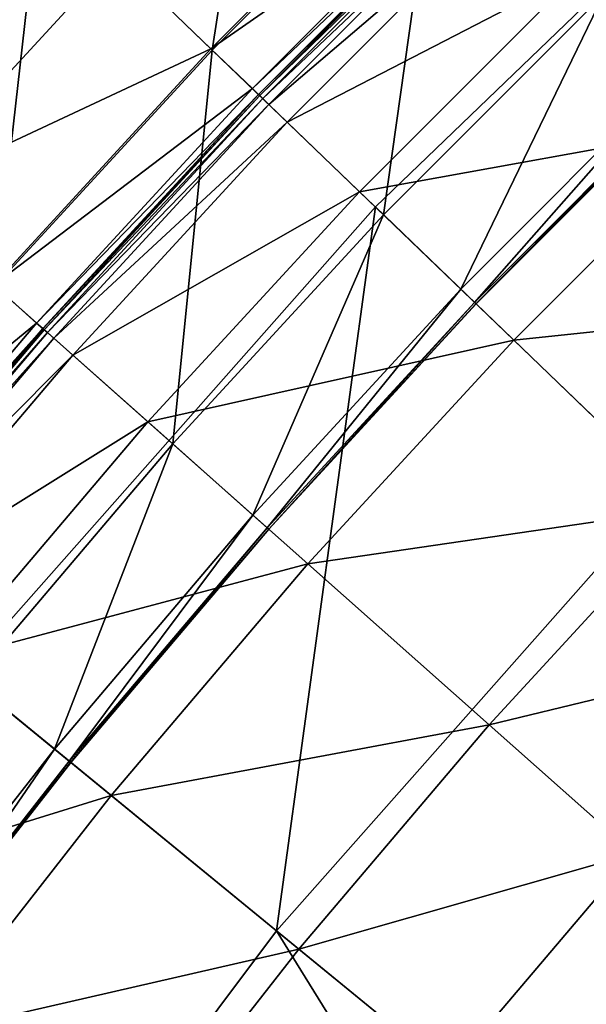
# Model space of a CAD drawing. Extents: x -140 to 140, y -141 to 141.
# Drawn here: x -100 to -90, y 77 to 93 of the extents above; entities that cross this region are included whole.
import ezdxf

# ---------------------------------------------------------------- set-up
doc = ezdxf.new("R2010")
doc.units = 0
doc.header["$MEASUREMENT"] = 0
doc.layers.get('0').update_dxf_attribs({"linetype": 'CONTINUOUS'})

msp = doc.modelspace()

# ---------------------------------------------------------------- linework, layer by layer
for points in [[(-95.385, 99.538, -0.253), (-99.306, 95.608, -0.253), (-96.42, 92.829, -0.253)], [(-95.385, 99.538, -0.253), (-96.42, 92.829, -0.253), (-92.613, 96.645, -0.253)], [(-86.137, 97.456, 3.317), (-93.681, 90.192, 3.317), (-88.768, 85.462, 3.317)], [(-100.632, 96.884, -0.253), (-103.066, 91.522, -0.253), (-99.306, 95.608, -0.253)], [(-98.046, 94.395, 24.828), (-92.634, 96.667, 24.859), (-96.442, 92.85, 24.859)], [(-96.442, 92.85, 24.859), (-92.634, 96.667, 24.859), (-91.965, 95.969, 24.932)], [(-92.613, 96.645, -0.253), (-96.42, 92.829, -0.253), (-93.543, 90.06, -0.253)], [(-92.613, 96.645, -0.253), (-93.543, 90.06, -0.253), (-89.85, 93.762, -0.253)], [(-103.504, 91.911, 24.823), (-99.728, 96.014, 24.823), (-98.046, 94.395, 24.828)], [(-96.442, 92.85, 24.859), (-91.965, 95.969, 24.932), (-95.745, 92.18, 24.932)], [(-95.745, 92.18, 24.932), (-91.965, 95.969, 24.932), (-91.869, 95.869, 25.026)], [(-95.745, 92.18, 24.932), (-91.869, 95.869, 25.026), (-95.646, 92.084, 25.026)], [(-95.646, 92.084, 25.026), (-91.869, 95.869, 25.026), (-91.869, 95.869, 25.109)], [(-95.646, 92.084, 25.026), (-91.869, 95.869, 25.109), (-95.646, 92.084, 25.109)], [(-95.646, 92.084, 25.109), (-91.869, 95.869, 25.109), (-91.869, 95.869, 25.166)], [(-95.646, 92.084, 25.109), (-91.869, 95.869, 25.166), (-95.646, 92.084, 25.166)], [(-95.646, 92.084, 25.166), (-91.869, 95.869, 25.166), (-91.869, 95.869, 25.697)], [(-95.646, 92.084, 25.166), (-91.869, 95.869, 25.697), (-95.646, 92.084, 25.697)], [(-95.646, 92.084, 25.697), (-91.869, 95.869, 25.697), (-91.869, 95.869, 29.254)], [(-95.646, 92.084, 25.697), (-91.869, 95.869, 29.254), (-95.646, 92.084, 29.254)], [(-95.646, 92.084, 29.254), (-91.869, 95.869, 29.254), (-91.869, 95.869, 37.382)], [(-95.646, 92.084, 29.254), (-91.869, 95.869, 37.382), (-95.646, 92.084, 37.382)], [(-95.646, 92.084, 37.382), (-91.869, 95.869, 37.382), (-91.869, 95.869, 45.529)], [(-95.646, 92.084, 37.382), (-91.869, 95.869, 45.529), (-95.646, 92.084, 45.529)], [(-95.646, 92.084, 45.529), (-91.869, 95.869, 45.529), (-91.869, 95.869, 49.14)], [(-95.646, 92.084, 45.529), (-91.869, 95.869, 49.14), (-95.646, 92.084, 49.14)], [(-95.646, 92.084, 49.14), (-91.869, 95.869, 49.14), (-91.869, 95.869, 49.732)], [(-95.646, 92.084, 49.14), (-91.869, 95.869, 49.732), (-95.646, 92.084, 49.732)], [(-95.646, 92.084, 49.732), (-91.869, 95.869, 49.732), (-91.866, 95.867, 49.825)], [(-95.646, 92.084, 49.732), (-91.866, 95.867, 49.825), (-95.643, 92.081, 49.825)], [(-95.643, 92.081, 49.825), (-91.866, 95.867, 49.825), (-91.848, 95.847, 49.898)], [(-95.643, 92.081, 49.825), (-91.848, 95.847, 49.898), (-95.624, 92.062, 49.898)], [(-95.624, 92.062, 49.898), (-91.848, 95.847, 49.898), (-91.797, 95.794, 49.929)], [(-95.624, 92.062, 49.898), (-91.797, 95.794, 49.929), (-95.571, 92.012, 49.929)], [(-95.571, 92.012, 49.929), (-91.797, 95.794, 49.929), (-91.698, 95.691, 49.934)], [(-95.571, 92.012, 49.929), (-91.698, 95.691, 49.934), (-95.468, 91.913, 49.934)], [(-95.468, 91.913, 49.934), (-91.698, 95.691, 49.934), (-91.403, 95.384, 49.934)], [(-99.306, 95.608, -0.253), (-103.066, 91.522, -0.253), (-100.071, 88.862, -0.253)], [(-99.306, 95.608, -0.253), (-100.071, 88.862, -0.253), (-96.42, 92.829, -0.253)], [(-95.468, 91.913, 49.934), (-91.403, 95.384, 49.934), (-95.161, 91.617, 49.934)], [(-95.161, 91.617, 49.934), (-91.403, 95.384, 49.934), (-90.236, 94.165, 49.934)], [(-90.236, 94.165, 49.934), (-83.997, 95.035, 49.934), (-87.747, 91.567, 49.934)], [(-103.504, 91.911, 24.823), (-98.046, 94.395, 24.828), (-101.759, 90.361, 24.828)], [(-101.759, 90.361, 24.828), (-98.046, 94.395, 24.828), (-96.442, 92.85, 24.859)], [(-95.161, 91.617, 49.934), (-90.236, 94.165, 49.934), (-93.945, 90.447, 49.934)], [(-93.945, 90.447, 49.934), (-90.236, 94.165, 49.934), (-87.747, 91.567, 49.934)], [(-89.85, 93.762, -0.253), (-93.543, 90.06, -0.253), (-92.244, 88.809, -0.251)], [(-89.85, 93.762, -0.253), (-92.244, 88.809, -0.251), (-88.601, 92.46, -0.251)], [(-101.759, 90.361, 24.828), (-96.442, 92.85, 24.859), (-100.093, 88.882, 24.859)], [(-100.093, 88.882, 24.859), (-96.442, 92.85, 24.859), (-95.745, 92.18, 24.932)], [(-96.42, 92.829, -0.253), (-100.071, 88.862, -0.253), (-97.085, 86.211, -0.253)], [(-96.42, 92.829, -0.253), (-97.085, 86.211, -0.253), (-93.543, 90.06, -0.253)], [(-88.601, 92.46, -0.251), (-92.244, 88.809, -0.251), (-92.013, 88.586, -0.237)], [(-88.601, 92.46, -0.251), (-92.013, 88.586, -0.237), (-88.379, 92.228, -0.237)], [(-100.093, 88.882, 24.859), (-95.745, 92.18, 24.932), (-99.371, 88.24, 24.932)], [(-99.371, 88.24, 24.932), (-95.745, 92.18, 24.932), (-95.646, 92.084, 25.026)], [(-88.379, 92.228, -0.237), (-92.013, 88.586, -0.237), (-91.99, 88.564, -0.201)], [(-88.379, 92.228, -0.237), (-91.99, 88.564, -0.201), (-88.357, 92.205, -0.201)], [(-88.357, 92.205, -0.201), (-91.99, 88.564, -0.201), (-91.986, 88.561, -0.147)], [(-88.357, 92.205, -0.201), (-91.986, 88.561, -0.147), (-88.354, 92.201, -0.147)], [(-88.354, 92.201, -0.147), (-91.986, 88.561, -0.147), (-91.986, 88.561, -0.086)], [(-88.354, 92.201, -0.147), (-91.986, 88.561, -0.086), (-88.354, 92.201, -0.086)], [(-88.354, 92.201, -0.086), (-91.986, 88.561, -0.086), (-91.986, 88.561, -0.036)], [(-88.354, 92.201, -0.086), (-91.986, 88.561, -0.036), (-88.354, 92.201, -0.036)], [(-88.354, 92.201, -0.036), (-91.986, 88.561, -0.036), (-91.986, 88.561, -0.005)], [(-88.354, 92.201, -0.036), (-91.986, 88.561, -0.005), (-88.354, 92.201, -0.005)], [(-88.354, 92.201, -0.005), (-91.986, 88.561, -0.005), (-91.986, 88.561, 0.07)], [(-88.354, 92.201, -0.005), (-91.986, 88.561, 0.07), (-88.354, 92.201, 0.07)], [(-88.354, 92.201, 0.07), (-91.986, 88.561, 0.07), (-91.986, 88.561, 0.346)], [(-88.354, 92.201, 0.07), (-91.986, 88.561, 0.346), (-88.354, 92.201, 0.346)], [(-88.354, 92.201, 0.346), (-91.986, 88.561, 0.346), (-91.986, 88.561, 1.292)], [(-88.354, 92.201, 0.346), (-91.986, 88.561, 1.292), (-88.354, 92.201, 1.292)], [(-88.354, 92.201, 1.292), (-91.986, 88.561, 1.292), (-91.986, 88.561, 3.259)], [(-88.354, 92.201, 1.292), (-91.986, 88.561, 3.259), (-88.354, 92.201, 3.259)], [(-88.354, 92.201, 3.259), (-91.986, 88.561, 3.259), (-91.986, 88.561, 5.834)], [(-88.354, 92.201, 3.259), (-91.986, 88.561, 5.834), (-88.354, 92.201, 5.834)], [(-99.371, 88.24, 24.932), (-95.646, 92.084, 25.026), (-99.267, 88.149, 25.026)], [(-99.267, 88.149, 25.026), (-95.646, 92.084, 25.026), (-95.646, 92.084, 25.109)], [(-99.267, 88.149, 25.026), (-95.646, 92.084, 25.109), (-99.267, 88.149, 25.109)], [(-99.267, 88.149, 25.109), (-95.646, 92.084, 25.109), (-95.646, 92.084, 25.166)], [(-99.267, 88.149, 25.109), (-95.646, 92.084, 25.166), (-99.267, 88.149, 25.166)], [(-99.267, 88.149, 25.166), (-95.646, 92.084, 25.166), (-95.646, 92.084, 25.697)], [(-99.267, 88.149, 25.166), (-95.646, 92.084, 25.697), (-99.267, 88.149, 25.697)], [(-99.267, 88.149, 25.697), (-95.646, 92.084, 25.697), (-95.646, 92.084, 29.254)], [(-99.267, 88.149, 25.697), (-95.646, 92.084, 29.254), (-99.267, 88.149, 29.254)], [(-99.267, 88.149, 29.254), (-95.646, 92.084, 29.254), (-95.646, 92.084, 37.382)], [(-99.267, 88.149, 29.254), (-95.646, 92.084, 37.382), (-99.267, 88.149, 37.382)], [(-99.267, 88.149, 37.382), (-95.646, 92.084, 37.382), (-95.646, 92.084, 45.529)], [(-99.267, 88.149, 37.382), (-95.646, 92.084, 45.529), (-99.267, 88.149, 45.529)], [(-99.267, 88.149, 45.529), (-95.646, 92.084, 45.529), (-95.646, 92.084, 49.14)], [(-99.267, 88.149, 45.529), (-95.646, 92.084, 49.14), (-99.267, 88.149, 49.14)], [(-99.267, 88.149, 49.14), (-95.646, 92.084, 49.14), (-95.646, 92.084, 49.732)], [(-99.267, 88.149, 49.14), (-95.646, 92.084, 49.732), (-99.267, 88.149, 49.732)], [(-99.267, 88.149, 49.732), (-95.646, 92.084, 49.732), (-95.643, 92.081, 49.825)], [(-99.267, 88.149, 49.732), (-95.643, 92.081, 49.825), (-99.265, 88.146, 49.825)], [(-99.265, 88.146, 49.825), (-95.643, 92.081, 49.825), (-95.624, 92.062, 49.898)], [(-99.265, 88.146, 49.825), (-95.624, 92.062, 49.898), (-99.244, 88.128, 49.898)], [(-99.244, 88.128, 49.898), (-95.624, 92.062, 49.898), (-95.571, 92.012, 49.929)], [(-99.244, 88.128, 49.898), (-95.571, 92.012, 49.929), (-99.19, 88.08, 49.929)], [(-99.19, 88.08, 49.929), (-95.571, 92.012, 49.929), (-95.468, 91.913, 49.934)], [(-99.19, 88.08, 49.929), (-95.468, 91.913, 49.934), (-99.083, 87.985, 49.934)], [(-99.083, 87.985, 49.934), (-95.468, 91.913, 49.934), (-95.161, 91.617, 49.934)], [(-99.083, 87.985, 49.934), (-95.161, 91.617, 49.934), (-98.764, 87.702, 49.934)], [(-98.764, 87.702, 49.934), (-95.161, 91.617, 49.934), (-93.945, 90.447, 49.934)], [(-93.945, 90.447, 49.934), (-87.747, 91.567, 49.934), (-91.354, 87.952, 49.934)], [(-91.354, 87.952, 49.934), (-87.747, 91.567, 49.934), (-84.93, 88.628, 49.934)], [(-98.764, 87.702, 49.934), (-93.945, 90.447, 49.934), (-97.503, 86.582, 49.934)], [(-97.503, 86.582, 49.934), (-93.945, 90.447, 49.934), (-91.354, 87.952, 49.934)], [(-93.681, 90.192, 3.317), (-100.618, 82.344, 3.317), (-95.341, 78.025, 3.317)], [(-93.681, 90.192, 3.317), (-95.341, 78.025, 3.317), (-88.768, 85.462, 3.317)], [(-93.543, 90.06, -0.253), (-97.085, 86.211, -0.253), (-95.737, 85.014, -0.251)], [(-93.543, 90.06, -0.253), (-95.737, 85.014, -0.251), (-92.244, 88.809, -0.251)], [(-103.583, 84.77, 24.859), (-100.093, 88.882, 24.859), (-99.371, 88.24, 24.932)], [(-100.071, 88.862, -0.253), (-100.47, 82.223, -0.253), (-97.085, 86.211, -0.253)], [(-92.244, 88.809, -0.251), (-95.737, 85.014, -0.251), (-95.497, 84.801, -0.237)], [(-92.244, 88.809, -0.251), (-95.497, 84.801, -0.237), (-92.013, 88.586, -0.237)], [(-92.013, 88.586, -0.237), (-95.497, 84.801, -0.237), (-95.473, 84.779, -0.201)], [(-92.013, 88.586, -0.237), (-95.473, 84.779, -0.201), (-91.99, 88.564, -0.201)], [(-91.99, 88.564, -0.201), (-95.473, 84.779, -0.201), (-95.469, 84.776, -0.147)], [(-91.99, 88.564, -0.201), (-95.469, 84.776, -0.147), (-91.986, 88.561, -0.147)], [(-91.986, 88.561, -0.147), (-95.469, 84.776, -0.147), (-95.469, 84.776, -0.086)], [(-91.986, 88.561, -0.147), (-95.469, 84.776, -0.086), (-91.986, 88.561, -0.086)], [(-91.986, 88.561, -0.086), (-95.469, 84.776, -0.086), (-95.469, 84.776, -0.036)], [(-91.986, 88.561, -0.086), (-95.469, 84.776, -0.036), (-91.986, 88.561, -0.036)], [(-91.986, 88.561, -0.036), (-95.469, 84.776, -0.036), (-95.469, 84.776, -0.005)], [(-91.986, 88.561, -0.036), (-95.469, 84.776, -0.005), (-91.986, 88.561, -0.005)], [(-91.986, 88.561, -0.005), (-95.469, 84.776, -0.005), (-95.469, 84.776, 0.07)], [(-91.986, 88.561, -0.005), (-95.469, 84.776, 0.07), (-91.986, 88.561, 0.07)], [(-91.986, 88.561, 0.07), (-95.469, 84.776, 0.07), (-95.469, 84.776, 0.346)], [(-91.986, 88.561, 0.07), (-95.469, 84.776, 0.346), (-91.986, 88.561, 0.346)], [(-91.986, 88.561, 0.346), (-95.469, 84.776, 0.346), (-95.469, 84.776, 1.292)], [(-91.986, 88.561, 0.346), (-95.469, 84.776, 1.292), (-91.986, 88.561, 1.292)], [(-91.986, 88.561, 1.292), (-95.469, 84.776, 1.292), (-95.469, 84.776, 3.259)], [(-91.986, 88.561, 1.292), (-95.469, 84.776, 3.259), (-91.986, 88.561, 3.259)], [(-91.986, 88.561, 3.259), (-95.469, 84.776, 3.259), (-95.469, 84.776, 5.834)], [(-91.986, 88.561, 3.259), (-95.469, 84.776, 5.834), (-91.986, 88.561, 5.834)], [(-91.354, 87.952, 49.934), (-84.93, 88.628, 49.934), (-88.421, 85.128, 49.934)], [(-103.583, 84.77, 24.859), (-99.371, 88.24, 24.932), (-102.835, 84.158, 24.932)], [(-102.835, 84.158, 24.932), (-99.371, 88.24, 24.932), (-99.267, 88.149, 25.026)], [(-102.835, 84.158, 24.932), (-99.267, 88.149, 25.026), (-102.728, 84.071, 25.026)], [(-102.728, 84.071, 25.026), (-99.267, 88.149, 25.026), (-99.267, 88.149, 25.109)], [(-102.728, 84.071, 25.026), (-99.267, 88.149, 25.109), (-102.728, 84.071, 25.109)], [(-102.728, 84.071, 25.109), (-99.267, 88.149, 25.109), (-99.267, 88.149, 25.166)], [(-102.728, 84.071, 25.109), (-99.267, 88.149, 25.166), (-102.728, 84.071, 25.166)], [(-102.728, 84.071, 25.166), (-99.267, 88.149, 25.166), (-99.267, 88.149, 25.697)], [(-102.728, 84.071, 25.166), (-99.267, 88.149, 25.697), (-102.728, 84.071, 25.697)], [(-102.728, 84.071, 25.697), (-99.267, 88.149, 25.697), (-99.267, 88.149, 29.254)], [(-102.728, 84.071, 25.697), (-99.267, 88.149, 29.254), (-102.728, 84.071, 29.254)], [(-102.728, 84.071, 29.254), (-99.267, 88.149, 29.254), (-99.267, 88.149, 37.382)], [(-102.728, 84.071, 29.254), (-99.267, 88.149, 37.382), (-102.728, 84.071, 37.382)], [(-102.728, 84.071, 37.382), (-99.267, 88.149, 37.382), (-99.267, 88.149, 45.529)], [(-102.728, 84.071, 37.382), (-99.267, 88.149, 45.529), (-102.728, 84.071, 45.529)], [(-102.728, 84.071, 45.529), (-99.267, 88.149, 45.529), (-99.267, 88.149, 49.14)], [(-102.728, 84.071, 45.529), (-99.267, 88.149, 49.14), (-102.728, 84.071, 49.14)], [(-102.728, 84.071, 49.14), (-99.267, 88.149, 49.14), (-99.267, 88.149, 49.732)], [(-102.728, 84.071, 49.14), (-99.267, 88.149, 49.732), (-102.728, 84.071, 49.732)], [(-102.728, 84.071, 49.732), (-99.267, 88.149, 49.732), (-99.265, 88.146, 49.825)], [(-102.728, 84.071, 49.732), (-99.265, 88.146, 49.825), (-102.725, 84.068, 49.825)], [(-102.725, 84.068, 49.825), (-99.265, 88.146, 49.825), (-99.244, 88.128, 49.898)], [(-102.725, 84.068, 49.825), (-99.244, 88.128, 49.898), (-102.704, 84.051, 49.898)], [(-102.704, 84.051, 49.898), (-99.244, 88.128, 49.898), (-99.19, 88.08, 49.929)], [(-102.704, 84.051, 49.898), (-99.19, 88.08, 49.929), (-102.648, 84.005, 49.929)], [(-102.648, 84.005, 49.929), (-99.19, 88.08, 49.929), (-99.083, 87.985, 49.934)], [(-102.648, 84.005, 49.929), (-99.083, 87.985, 49.934), (-102.537, 83.915, 49.934)], [(-102.537, 83.915, 49.934), (-99.083, 87.985, 49.934), (-98.764, 87.702, 49.934)], [(-97.503, 86.582, 49.934), (-91.354, 87.952, 49.934), (-94.813, 84.193, 49.934)], [(-94.813, 84.193, 49.934), (-91.354, 87.952, 49.934), (-88.421, 85.128, 49.934)], [(-102.537, 83.915, 49.934), (-98.764, 87.702, 49.934), (-102.207, 83.645, 49.934)], [(-102.207, 83.645, 49.934), (-98.764, 87.702, 49.934), (-97.503, 86.582, 49.934)], [(-102.207, 83.645, 49.934), (-97.503, 86.582, 49.934), (-100.902, 82.576, 49.934)], [(-100.902, 82.576, 49.934), (-97.503, 86.582, 49.934), (-94.813, 84.193, 49.934)], [(-97.085, 86.211, -0.253), (-100.47, 82.223, -0.253), (-99.074, 81.081, -0.251)], [(-97.085, 86.211, -0.253), (-99.074, 81.081, -0.251), (-95.737, 85.014, -0.251)], [(-88.768, 85.462, 3.317), (-95.341, 78.025, 3.317), (-77.46, 63.392, 3.317)], [(-94.813, 84.193, 49.934), (-88.421, 85.128, 49.934), (-91.769, 81.49, 49.934)], [(-91.769, 81.49, 49.934), (-88.421, 85.128, 49.934), (-86.074, 82.869, 49.934)], [(-95.737, 85.014, -0.251), (-99.074, 81.081, -0.251), (-98.826, 80.878, -0.237)], [(-95.737, 85.014, -0.251), (-98.826, 80.878, -0.237), (-95.497, 84.801, -0.237)], [(-95.497, 84.801, -0.237), (-98.826, 80.878, -0.237), (-98.801, 80.857, -0.201)], [(-95.497, 84.801, -0.237), (-98.801, 80.857, -0.201), (-95.473, 84.779, -0.201)], [(-95.473, 84.779, -0.201), (-98.801, 80.857, -0.201), (-98.798, 80.854, -0.147)], [(-95.473, 84.779, -0.201), (-98.798, 80.854, -0.147), (-95.469, 84.776, -0.147)], [(-95.469, 84.776, -0.147), (-98.798, 80.854, -0.147), (-98.798, 80.854, -0.086)], [(-95.469, 84.776, -0.147), (-98.798, 80.854, -0.086), (-95.469, 84.776, -0.086)], [(-95.469, 84.776, -0.086), (-98.798, 80.854, -0.086), (-98.798, 80.854, -0.036)], [(-95.469, 84.776, -0.086), (-98.798, 80.854, -0.036), (-95.469, 84.776, -0.036)], [(-95.469, 84.776, -0.036), (-98.798, 80.854, -0.036), (-98.798, 80.854, -0.005)], [(-95.469, 84.776, -0.036), (-98.798, 80.854, -0.005), (-95.469, 84.776, -0.005)], [(-95.469, 84.776, -0.005), (-98.798, 80.854, -0.005), (-98.798, 80.854, 0.07)], [(-95.469, 84.776, -0.005), (-98.798, 80.854, 0.07), (-95.469, 84.776, 0.07)], [(-95.469, 84.776, 0.07), (-98.798, 80.854, 0.07), (-98.798, 80.854, 0.346)], [(-95.469, 84.776, 0.07), (-98.798, 80.854, 0.346), (-95.469, 84.776, 0.346)], [(-95.469, 84.776, 0.346), (-98.798, 80.854, 0.346), (-98.798, 80.854, 1.292)], [(-95.469, 84.776, 0.346), (-98.798, 80.854, 1.292), (-95.469, 84.776, 1.292)], [(-95.469, 84.776, 1.292), (-98.798, 80.854, 1.292), (-98.798, 80.854, 3.259)], [(-95.469, 84.776, 1.292), (-98.798, 80.854, 3.259), (-95.469, 84.776, 3.259)], [(-95.469, 84.776, 3.259), (-98.798, 80.854, 3.259), (-98.798, 80.854, 5.834)], [(-95.469, 84.776, 3.259), (-98.798, 80.854, 5.834), (-95.469, 84.776, 5.834)], [(-100.902, 82.576, 49.934), (-94.813, 84.193, 49.934), (-98.118, 80.298, 49.934)], [(-98.118, 80.298, 49.934), (-94.813, 84.193, 49.934), (-91.769, 81.49, 49.934)], [(-91.769, 81.49, 49.934), (-86.074, 82.869, 49.934), (-89.333, 79.328, 49.934)], [(-104.137, 78.437, 49.934), (-100.902, 82.576, 49.934), (-98.118, 80.298, 49.934)], [(-100.618, 82.344, 3.317), (-101.295, 70.083, 3.317), (-95.341, 78.025, 3.317)], [(-100.47, 82.223, -0.253), (-102.251, 77.016, -0.251), (-99.074, 81.081, -0.251)], [(-98.118, 80.298, 49.934), (-91.769, 81.49, 49.934), (-94.968, 77.721, 49.934)], [(-94.968, 77.721, 49.934), (-91.769, 81.49, 49.934), (-89.333, 79.328, 49.934)], [(-99.074, 81.081, -0.251), (-102.251, 77.016, -0.251), (-101.995, 76.823, -0.237)], [(-99.074, 81.081, -0.251), (-101.995, 76.823, -0.237), (-98.826, 80.878, -0.237)], [(-98.826, 80.878, -0.237), (-101.995, 76.823, -0.237), (-101.969, 76.804, -0.201)], [(-98.826, 80.878, -0.237), (-101.969, 76.804, -0.201), (-98.801, 80.857, -0.201)], [(-98.801, 80.857, -0.201), (-101.969, 76.804, -0.201), (-101.965, 76.801, -0.147)], [(-98.801, 80.857, -0.201), (-101.965, 76.801, -0.147), (-98.798, 80.854, -0.147)], [(-98.798, 80.854, -0.147), (-101.965, 76.801, -0.147), (-101.965, 76.801, -0.086)], [(-98.798, 80.854, -0.147), (-101.965, 76.801, -0.086), (-98.798, 80.854, -0.086)], [(-98.798, 80.854, -0.086), (-101.965, 76.801, -0.086), (-101.965, 76.801, -0.036)], [(-98.798, 80.854, -0.086), (-101.965, 76.801, -0.036), (-98.798, 80.854, -0.036)], [(-98.798, 80.854, -0.036), (-101.965, 76.801, -0.036), (-101.965, 76.801, -0.005)], [(-98.798, 80.854, -0.036), (-101.965, 76.801, -0.005), (-98.798, 80.854, -0.005)], [(-98.798, 80.854, -0.005), (-101.965, 76.801, -0.005), (-101.965, 76.801, 0.07)], [(-98.798, 80.854, -0.005), (-101.965, 76.801, 0.07), (-98.798, 80.854, 0.07)], [(-98.798, 80.854, 0.07), (-101.965, 76.801, 0.07), (-101.965, 76.801, 0.346)], [(-98.798, 80.854, 0.07), (-101.965, 76.801, 0.346), (-98.798, 80.854, 0.346)], [(-98.798, 80.854, 0.346), (-101.965, 76.801, 0.346), (-101.965, 76.801, 1.292)], [(-98.798, 80.854, 0.346), (-101.965, 76.801, 1.292), (-98.798, 80.854, 1.292)], [(-98.798, 80.854, 1.292), (-101.965, 76.801, 1.292), (-101.965, 76.801, 3.259)], [(-98.798, 80.854, 1.292), (-101.965, 76.801, 3.259), (-98.798, 80.854, 3.259)], [(-98.798, 80.854, 3.259), (-101.965, 76.801, 3.259), (-101.965, 76.801, 5.834)], [(-98.798, 80.854, 3.259), (-101.965, 76.801, 5.834), (-98.798, 80.854, 5.834)], [(-104.137, 78.437, 49.934), (-98.118, 80.298, 49.934), (-101.265, 76.273, 49.934)], [(-101.265, 76.273, 49.934), (-98.118, 80.298, 49.934), (-94.968, 77.721, 49.934)], [(-94.968, 77.721, 49.934), (-89.333, 79.328, 49.934), (-92.448, 75.658, 49.934)], [(-92.448, 75.658, 49.934), (-89.333, 79.328, 49.934), (-86.467, 76.782, 49.934)], [(-95.341, 78.025, 3.317), (-101.295, 70.083, 3.317), (-82.298, 56.939, 3.317)], [(-95.341, 78.025, 3.317), (-82.298, 56.939, 3.317), (-77.46, 63.392, 3.317)], [(-101.265, 76.273, 49.934), (-94.968, 77.721, 49.934), (-98.014, 73.825, 49.934)], [(-98.014, 73.825, 49.934), (-94.968, 77.721, 49.934), (-92.448, 75.658, 49.934)]]:
    msp.add_3dface(points)

doc.saveas('drawing.dxf')
